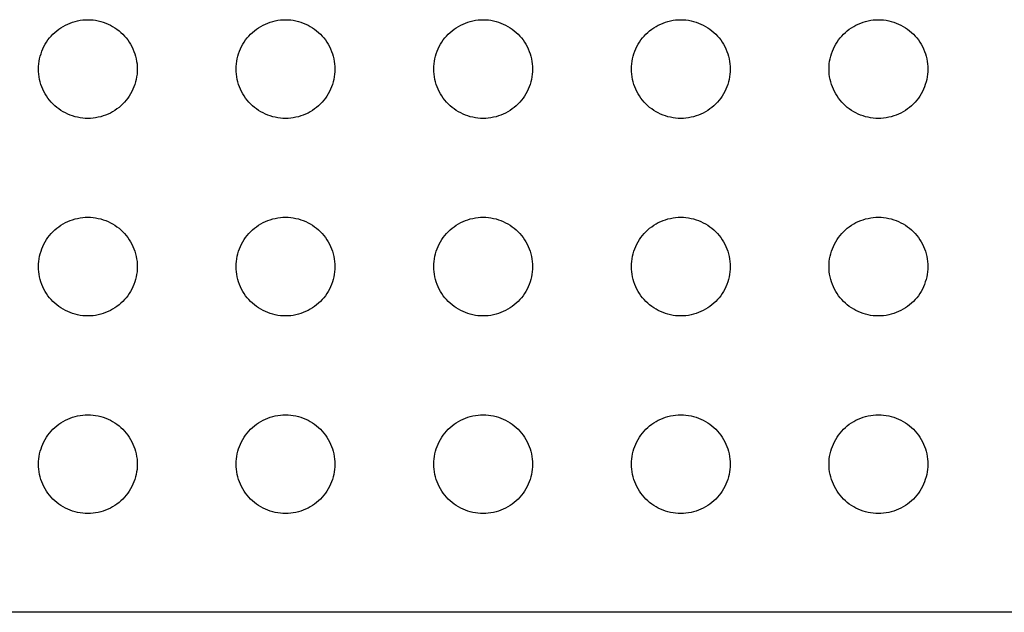
# Model space of a CAD drawing. Units: millimetres. Extents: x -162 to 162, y -112 to 112.
# Drawn here: x -100 to -80, y -112 to -100 of the extents above; entities that cross this region are included whole.
import ezdxf

# ---------------------------------------------------------------- set-up
doc = ezdxf.new("R2010")
doc.units = ezdxf.units.MM
doc.header["$LTSCALE"] = 23.1
doc.layers.add('RACCORDO', color=7, linetype='CONTINUOUS')

msp = doc.modelspace()

# ---------------------------------------------------------------- linework, layer by layer
at = {"layer": 'RACCORDO', "color": 7, "linetype": 'CONTINUOUS'}
msp.add_line((-77, -112.35), (-116, -112.35), dxfattribs=at)
for points in [[(-99.207, -100.643), (-99.169, -100.607), (-99.13, -100.574), (-99.089, -100.542), (-99.045, -100.513), (-99.001, -100.485), (-98.955, -100.46), (-98.907, -100.438), (-98.859, -100.418), (-98.81, -100.4), (-98.76, -100.385), (-98.708, -100.373), (-98.656, -100.363), (-98.604, -100.356), (-98.552, -100.351), (-98.5, -100.35), (-98.447, -100.351), (-98.395, -100.356), (-98.343, -100.363), (-98.291, -100.373), (-98.24, -100.385), (-98.189, -100.401), (-98.14, -100.418), (-98.092, -100.438), (-98.045, -100.461), (-97.999, -100.486), (-97.954, -100.513), (-97.911, -100.542), (-97.87, -100.574), (-97.831, -100.607), (-97.793, -100.643)], [(-95.207, -100.643), (-95.169, -100.607), (-95.13, -100.574), (-95.089, -100.542), (-95.045, -100.513), (-95.001, -100.485), (-94.955, -100.46), (-94.907, -100.438), (-94.859, -100.418), (-94.81, -100.4), (-94.76, -100.385), (-94.708, -100.373), (-94.656, -100.363), (-94.604, -100.356), (-94.552, -100.351), (-94.5, -100.35), (-94.447, -100.351), (-94.395, -100.356), (-94.343, -100.363), (-94.291, -100.373), (-94.24, -100.385), (-94.189, -100.401), (-94.14, -100.418), (-94.092, -100.438), (-94.045, -100.461), (-93.999, -100.486), (-93.954, -100.513), (-93.911, -100.542), (-93.87, -100.574), (-93.831, -100.607), (-93.793, -100.643)], [(-91.207, -100.643), (-91.169, -100.607), (-91.13, -100.574), (-91.089, -100.542), (-91.045, -100.513), (-91.001, -100.485), (-90.955, -100.46), (-90.907, -100.438), (-90.859, -100.418), (-90.81, -100.4), (-90.76, -100.385), (-90.708, -100.373), (-90.656, -100.363), (-90.604, -100.356), (-90.552, -100.351), (-90.5, -100.35), (-90.447, -100.351), (-90.395, -100.356), (-90.343, -100.363), (-90.291, -100.373), (-90.24, -100.385), (-90.189, -100.401), (-90.14, -100.418), (-90.092, -100.438), (-90.045, -100.461), (-89.999, -100.486), (-89.954, -100.513), (-89.911, -100.542), (-89.87, -100.574), (-89.831, -100.607), (-89.793, -100.643)], [(-87.207, -100.643), (-87.169, -100.607), (-87.13, -100.574), (-87.089, -100.542), (-87.045, -100.513), (-87.001, -100.485), (-86.955, -100.46), (-86.907, -100.438), (-86.859, -100.418), (-86.81, -100.4), (-86.76, -100.385), (-86.708, -100.373), (-86.656, -100.363), (-86.604, -100.356), (-86.552, -100.351), (-86.5, -100.35), (-86.447, -100.351), (-86.395, -100.356), (-86.343, -100.363), (-86.291, -100.373), (-86.24, -100.385), (-86.189, -100.401), (-86.14, -100.418), (-86.092, -100.438), (-86.045, -100.461), (-85.999, -100.486), (-85.954, -100.513), (-85.911, -100.542), (-85.87, -100.574), (-85.831, -100.607), (-85.793, -100.643)], [(-83.207, -100.643), (-83.169, -100.607), (-83.13, -100.574), (-83.089, -100.542), (-83.045, -100.513), (-83.001, -100.485), (-82.955, -100.46), (-82.907, -100.438), (-82.859, -100.418), (-82.81, -100.4), (-82.76, -100.385), (-82.708, -100.373), (-82.656, -100.363), (-82.604, -100.356), (-82.552, -100.351), (-82.5, -100.35), (-82.447, -100.351), (-82.395, -100.356), (-82.343, -100.363), (-82.291, -100.373), (-82.24, -100.385), (-82.189, -100.401), (-82.14, -100.418), (-82.092, -100.438), (-82.045, -100.461), (-81.999, -100.486), (-81.954, -100.513), (-81.911, -100.542), (-81.87, -100.574), (-81.831, -100.607), (-81.793, -100.643)], [(-99.207, -102.057), (-99.243, -102.019), (-99.276, -101.98), (-99.308, -101.939), (-99.337, -101.895), (-99.365, -101.851), (-99.39, -101.805), (-99.412, -101.757), (-99.432, -101.709), (-99.45, -101.66), (-99.465, -101.61), (-99.477, -101.558), (-99.487, -101.506), (-99.494, -101.454), (-99.499, -101.402), (-99.5, -101.35), (-99.499, -101.297), (-99.494, -101.245), (-99.487, -101.193), (-99.477, -101.141), (-99.465, -101.09), (-99.449, -101.039), (-99.432, -100.99), (-99.412, -100.942), (-99.389, -100.895), (-99.364, -100.849), (-99.337, -100.804), (-99.308, -100.761), (-99.276, -100.72), (-99.243, -100.681), (-99.207, -100.643)], [(-97.793, -100.643), (-97.757, -100.681), (-97.724, -100.72), (-97.692, -100.761), (-97.663, -100.805), (-97.635, -100.849), (-97.61, -100.895), (-97.588, -100.943), (-97.568, -100.991), (-97.55, -101.04), (-97.535, -101.09), (-97.523, -101.142), (-97.513, -101.194), (-97.506, -101.246), (-97.501, -101.298), (-97.5, -101.35), (-97.501, -101.403), (-97.506, -101.455), (-97.513, -101.507), (-97.523, -101.559), (-97.535, -101.61), (-97.551, -101.661), (-97.568, -101.71), (-97.588, -101.758), (-97.611, -101.805), (-97.636, -101.851), (-97.663, -101.896), (-97.692, -101.939), (-97.724, -101.98), (-97.757, -102.019), (-97.793, -102.057)], [(-95.207, -102.057), (-95.243, -102.019), (-95.276, -101.98), (-95.308, -101.939), (-95.337, -101.895), (-95.365, -101.851), (-95.39, -101.805), (-95.412, -101.757), (-95.432, -101.709), (-95.45, -101.66), (-95.465, -101.61), (-95.477, -101.558), (-95.487, -101.506), (-95.494, -101.454), (-95.499, -101.402), (-95.5, -101.35), (-95.499, -101.297), (-95.494, -101.245), (-95.487, -101.193), (-95.477, -101.141), (-95.465, -101.09), (-95.449, -101.039), (-95.432, -100.99), (-95.412, -100.942), (-95.389, -100.895), (-95.364, -100.849), (-95.337, -100.804), (-95.308, -100.761), (-95.276, -100.72), (-95.243, -100.681), (-95.207, -100.643)], [(-93.793, -100.643), (-93.757, -100.681), (-93.724, -100.72), (-93.692, -100.761), (-93.663, -100.805), (-93.635, -100.849), (-93.61, -100.895), (-93.588, -100.943), (-93.568, -100.991), (-93.55, -101.04), (-93.535, -101.09), (-93.523, -101.142), (-93.513, -101.194), (-93.506, -101.246), (-93.501, -101.298), (-93.5, -101.35), (-93.501, -101.403), (-93.506, -101.455), (-93.513, -101.507), (-93.523, -101.559), (-93.535, -101.61), (-93.551, -101.661), (-93.568, -101.71), (-93.588, -101.758), (-93.611, -101.805), (-93.636, -101.851), (-93.663, -101.896), (-93.692, -101.939), (-93.724, -101.98), (-93.757, -102.019), (-93.793, -102.057)], [(-91.207, -102.057), (-91.243, -102.019), (-91.276, -101.98), (-91.308, -101.939), (-91.337, -101.895), (-91.365, -101.851), (-91.39, -101.805), (-91.412, -101.757), (-91.432, -101.709), (-91.45, -101.66), (-91.465, -101.61), (-91.477, -101.558), (-91.487, -101.506), (-91.494, -101.454), (-91.499, -101.402), (-91.5, -101.35), (-91.499, -101.297), (-91.494, -101.245), (-91.487, -101.193), (-91.477, -101.141), (-91.465, -101.09), (-91.449, -101.039), (-91.432, -100.99), (-91.412, -100.942), (-91.389, -100.895), (-91.364, -100.849), (-91.337, -100.804), (-91.308, -100.761), (-91.276, -100.72), (-91.243, -100.681), (-91.207, -100.643)], [(-89.793, -100.643), (-89.757, -100.681), (-89.724, -100.72), (-89.692, -100.761), (-89.663, -100.805), (-89.635, -100.849), (-89.61, -100.895), (-89.588, -100.943), (-89.568, -100.991), (-89.55, -101.04), (-89.535, -101.09), (-89.523, -101.142), (-89.513, -101.194), (-89.506, -101.246), (-89.501, -101.298), (-89.5, -101.35), (-89.501, -101.403), (-89.506, -101.455), (-89.513, -101.507), (-89.523, -101.559), (-89.535, -101.61), (-89.551, -101.661), (-89.568, -101.71), (-89.588, -101.758), (-89.611, -101.805), (-89.636, -101.851), (-89.663, -101.896), (-89.692, -101.939), (-89.724, -101.98), (-89.757, -102.019), (-89.793, -102.057)], [(-87.207, -102.057), (-87.243, -102.019), (-87.276, -101.98), (-87.308, -101.939), (-87.337, -101.895), (-87.365, -101.851), (-87.39, -101.805), (-87.412, -101.757), (-87.432, -101.709), (-87.45, -101.66), (-87.465, -101.61), (-87.477, -101.558), (-87.487, -101.506), (-87.494, -101.454), (-87.499, -101.402), (-87.5, -101.35), (-87.499, -101.297), (-87.494, -101.245), (-87.487, -101.193), (-87.477, -101.141), (-87.465, -101.09), (-87.449, -101.039), (-87.432, -100.99), (-87.412, -100.942), (-87.389, -100.895), (-87.364, -100.849), (-87.337, -100.804), (-87.308, -100.761), (-87.276, -100.72), (-87.243, -100.681), (-87.207, -100.643)], [(-85.793, -100.643), (-85.757, -100.681), (-85.724, -100.72), (-85.692, -100.761), (-85.663, -100.805), (-85.635, -100.849), (-85.61, -100.895), (-85.588, -100.943), (-85.568, -100.991), (-85.55, -101.04), (-85.535, -101.09), (-85.523, -101.142), (-85.513, -101.194), (-85.506, -101.246), (-85.501, -101.298), (-85.5, -101.35), (-85.501, -101.403), (-85.506, -101.455), (-85.513, -101.507), (-85.523, -101.559), (-85.535, -101.61), (-85.551, -101.661), (-85.568, -101.71), (-85.588, -101.758), (-85.611, -101.805), (-85.636, -101.851), (-85.663, -101.896), (-85.692, -101.939), (-85.724, -101.98), (-85.757, -102.019), (-85.793, -102.057)], [(-83.207, -102.057), (-83.243, -102.019), (-83.276, -101.98), (-83.308, -101.939), (-83.337, -101.895), (-83.365, -101.851), (-83.39, -101.805), (-83.412, -101.757), (-83.432, -101.709), (-83.45, -101.66), (-83.465, -101.61), (-83.477, -101.558), (-83.487, -101.506), (-83.494, -101.454), (-83.499, -101.402), (-83.5, -101.35), (-83.499, -101.297), (-83.494, -101.245), (-83.487, -101.193), (-83.477, -101.141), (-83.465, -101.09), (-83.449, -101.039), (-83.432, -100.99), (-83.412, -100.942), (-83.389, -100.895), (-83.364, -100.849), (-83.337, -100.804), (-83.308, -100.761), (-83.276, -100.72), (-83.243, -100.681), (-83.207, -100.643)], [(-81.793, -100.643), (-81.757, -100.681), (-81.724, -100.72), (-81.692, -100.761), (-81.663, -100.805), (-81.635, -100.849), (-81.61, -100.895), (-81.588, -100.943), (-81.568, -100.991), (-81.55, -101.04), (-81.535, -101.09), (-81.523, -101.142), (-81.513, -101.194), (-81.506, -101.246), (-81.501, -101.298), (-81.5, -101.35), (-81.501, -101.403), (-81.506, -101.455), (-81.513, -101.507), (-81.523, -101.559), (-81.535, -101.61), (-81.551, -101.661), (-81.568, -101.71), (-81.588, -101.758), (-81.611, -101.805), (-81.636, -101.851), (-81.663, -101.896), (-81.692, -101.939), (-81.724, -101.98), (-81.757, -102.019), (-81.793, -102.057)], [(-97.793, -102.057), (-97.831, -102.093), (-97.87, -102.126), (-97.911, -102.158), (-97.955, -102.187), (-97.999, -102.215), (-98.045, -102.24), (-98.093, -102.262), (-98.141, -102.282), (-98.19, -102.3), (-98.24, -102.315), (-98.292, -102.327), (-98.344, -102.337), (-98.396, -102.344), (-98.448, -102.349), (-98.5, -102.35), (-98.553, -102.349), (-98.605, -102.344), (-98.657, -102.337), (-98.709, -102.327), (-98.76, -102.315), (-98.811, -102.299), (-98.86, -102.282), (-98.908, -102.262), (-98.955, -102.239), (-99.001, -102.214), (-99.046, -102.187), (-99.089, -102.158), (-99.13, -102.126), (-99.169, -102.093), (-99.207, -102.057)], [(-93.793, -102.057), (-93.831, -102.093), (-93.87, -102.126), (-93.911, -102.158), (-93.955, -102.187), (-93.999, -102.215), (-94.045, -102.24), (-94.093, -102.262), (-94.141, -102.282), (-94.19, -102.3), (-94.24, -102.315), (-94.292, -102.327), (-94.344, -102.337), (-94.396, -102.344), (-94.448, -102.349), (-94.5, -102.35), (-94.553, -102.349), (-94.605, -102.344), (-94.657, -102.337), (-94.709, -102.327), (-94.76, -102.315), (-94.811, -102.299), (-94.86, -102.282), (-94.908, -102.262), (-94.955, -102.239), (-95.001, -102.214), (-95.046, -102.187), (-95.089, -102.158), (-95.13, -102.126), (-95.169, -102.093), (-95.207, -102.057)], [(-89.793, -102.057), (-89.831, -102.093), (-89.87, -102.126), (-89.911, -102.158), (-89.955, -102.187), (-89.999, -102.215), (-90.045, -102.24), (-90.093, -102.262), (-90.141, -102.282), (-90.19, -102.3), (-90.24, -102.315), (-90.292, -102.327), (-90.344, -102.337), (-90.396, -102.344), (-90.448, -102.349), (-90.5, -102.35), (-90.553, -102.349), (-90.605, -102.344), (-90.657, -102.337), (-90.709, -102.327), (-90.76, -102.315), (-90.811, -102.299), (-90.86, -102.282), (-90.908, -102.262), (-90.955, -102.239), (-91.001, -102.214), (-91.046, -102.187), (-91.089, -102.158), (-91.13, -102.126), (-91.169, -102.093), (-91.207, -102.057)], [(-85.793, -102.057), (-85.831, -102.093), (-85.87, -102.126), (-85.911, -102.158), (-85.955, -102.187), (-85.999, -102.215), (-86.045, -102.24), (-86.093, -102.262), (-86.141, -102.282), (-86.19, -102.3), (-86.24, -102.315), (-86.292, -102.327), (-86.344, -102.337), (-86.396, -102.344), (-86.448, -102.349), (-86.5, -102.35), (-86.553, -102.349), (-86.605, -102.344), (-86.657, -102.337), (-86.709, -102.327), (-86.76, -102.315), (-86.811, -102.299), (-86.86, -102.282), (-86.908, -102.262), (-86.955, -102.239), (-87.001, -102.214), (-87.046, -102.187), (-87.089, -102.158), (-87.13, -102.126), (-87.169, -102.093), (-87.207, -102.057)], [(-81.793, -102.057), (-81.831, -102.093), (-81.87, -102.126), (-81.911, -102.158), (-81.955, -102.187), (-81.999, -102.215), (-82.045, -102.24), (-82.093, -102.262), (-82.141, -102.282), (-82.19, -102.3), (-82.24, -102.315), (-82.292, -102.327), (-82.344, -102.337), (-82.396, -102.344), (-82.448, -102.349), (-82.5, -102.35), (-82.553, -102.349), (-82.605, -102.344), (-82.657, -102.337), (-82.709, -102.327), (-82.76, -102.315), (-82.811, -102.299), (-82.86, -102.282), (-82.908, -102.262), (-82.955, -102.239), (-83.001, -102.214), (-83.046, -102.187), (-83.089, -102.158), (-83.13, -102.126), (-83.169, -102.093), (-83.207, -102.057)], [(-99.207, -104.643), (-99.169, -104.607), (-99.13, -104.574), (-99.089, -104.542), (-99.045, -104.513), (-99.001, -104.485), (-98.955, -104.46), (-98.907, -104.438), (-98.859, -104.418), (-98.81, -104.4), (-98.76, -104.385), (-98.708, -104.373), (-98.656, -104.363), (-98.604, -104.356), (-98.552, -104.351), (-98.5, -104.35), (-98.447, -104.351), (-98.395, -104.356), (-98.343, -104.363), (-98.291, -104.373), (-98.24, -104.385), (-98.189, -104.401), (-98.14, -104.418), (-98.092, -104.438), (-98.045, -104.461), (-97.999, -104.486), (-97.954, -104.513), (-97.911, -104.542), (-97.87, -104.574), (-97.831, -104.607), (-97.793, -104.643)], [(-95.207, -104.643), (-95.169, -104.607), (-95.13, -104.574), (-95.089, -104.542), (-95.045, -104.513), (-95.001, -104.485), (-94.955, -104.46), (-94.907, -104.438), (-94.859, -104.418), (-94.81, -104.4), (-94.76, -104.385), (-94.708, -104.373), (-94.656, -104.363), (-94.604, -104.356), (-94.552, -104.351), (-94.5, -104.35), (-94.447, -104.351), (-94.395, -104.356), (-94.343, -104.363), (-94.291, -104.373), (-94.24, -104.385), (-94.189, -104.401), (-94.14, -104.418), (-94.092, -104.438), (-94.045, -104.461), (-93.999, -104.486), (-93.954, -104.513), (-93.911, -104.542), (-93.87, -104.574), (-93.831, -104.607), (-93.793, -104.643)], [(-91.207, -104.643), (-91.169, -104.607), (-91.13, -104.574), (-91.089, -104.542), (-91.045, -104.513), (-91.001, -104.485), (-90.955, -104.46), (-90.907, -104.438), (-90.859, -104.418), (-90.81, -104.4), (-90.76, -104.385), (-90.708, -104.373), (-90.656, -104.363), (-90.604, -104.356), (-90.552, -104.351), (-90.5, -104.35), (-90.447, -104.351), (-90.395, -104.356), (-90.343, -104.363), (-90.291, -104.373), (-90.24, -104.385), (-90.189, -104.401), (-90.14, -104.418), (-90.092, -104.438), (-90.045, -104.461), (-89.999, -104.486), (-89.954, -104.513), (-89.911, -104.542), (-89.87, -104.574), (-89.831, -104.607), (-89.793, -104.643)], [(-87.207, -104.643), (-87.169, -104.607), (-87.13, -104.574), (-87.089, -104.542), (-87.045, -104.513), (-87.001, -104.485), (-86.955, -104.46), (-86.907, -104.438), (-86.859, -104.418), (-86.81, -104.4), (-86.76, -104.385), (-86.708, -104.373), (-86.656, -104.363), (-86.604, -104.356), (-86.552, -104.351), (-86.5, -104.35), (-86.447, -104.351), (-86.395, -104.356), (-86.343, -104.363), (-86.291, -104.373), (-86.24, -104.385), (-86.189, -104.401), (-86.14, -104.418), (-86.092, -104.438), (-86.045, -104.461), (-85.999, -104.486), (-85.954, -104.513), (-85.911, -104.542), (-85.87, -104.574), (-85.831, -104.607), (-85.793, -104.643)], [(-83.207, -104.643), (-83.169, -104.607), (-83.13, -104.574), (-83.089, -104.542), (-83.045, -104.513), (-83.001, -104.485), (-82.955, -104.46), (-82.907, -104.438), (-82.859, -104.418), (-82.81, -104.4), (-82.76, -104.385), (-82.708, -104.373), (-82.656, -104.363), (-82.604, -104.356), (-82.552, -104.351), (-82.5, -104.35), (-82.447, -104.351), (-82.395, -104.356), (-82.343, -104.363), (-82.291, -104.373), (-82.24, -104.385), (-82.189, -104.401), (-82.14, -104.418), (-82.092, -104.438), (-82.045, -104.461), (-81.999, -104.486), (-81.954, -104.513), (-81.911, -104.542), (-81.87, -104.574), (-81.831, -104.607), (-81.793, -104.643)], [(-99.207, -106.057), (-99.243, -106.019), (-99.276, -105.98), (-99.308, -105.939), (-99.337, -105.895), (-99.365, -105.851), (-99.39, -105.805), (-99.412, -105.757), (-99.432, -105.709), (-99.45, -105.66), (-99.465, -105.61), (-99.477, -105.558), (-99.487, -105.506), (-99.494, -105.454), (-99.499, -105.402), (-99.5, -105.35), (-99.499, -105.297), (-99.494, -105.245), (-99.487, -105.193), (-99.477, -105.141), (-99.465, -105.09), (-99.449, -105.039), (-99.432, -104.99), (-99.412, -104.942), (-99.389, -104.895), (-99.364, -104.849), (-99.337, -104.804), (-99.308, -104.761), (-99.276, -104.72), (-99.243, -104.681), (-99.207, -104.643)], [(-97.793, -104.643), (-97.757, -104.681), (-97.724, -104.72), (-97.692, -104.761), (-97.663, -104.805), (-97.635, -104.849), (-97.61, -104.895), (-97.588, -104.943), (-97.568, -104.991), (-97.55, -105.04), (-97.535, -105.09), (-97.523, -105.142), (-97.513, -105.194), (-97.506, -105.246), (-97.501, -105.298), (-97.5, -105.35), (-97.501, -105.403), (-97.506, -105.455), (-97.513, -105.507), (-97.523, -105.559), (-97.535, -105.61), (-97.551, -105.661), (-97.568, -105.71), (-97.588, -105.758), (-97.611, -105.805), (-97.636, -105.851), (-97.663, -105.896), (-97.692, -105.939), (-97.724, -105.98), (-97.757, -106.019), (-97.793, -106.057)], [(-95.207, -106.057), (-95.243, -106.019), (-95.276, -105.98), (-95.308, -105.939), (-95.337, -105.895), (-95.365, -105.851), (-95.39, -105.805), (-95.412, -105.757), (-95.432, -105.709), (-95.45, -105.66), (-95.465, -105.61), (-95.477, -105.558), (-95.487, -105.506), (-95.494, -105.454), (-95.499, -105.402), (-95.5, -105.35), (-95.499, -105.297), (-95.494, -105.245), (-95.487, -105.193), (-95.477, -105.141), (-95.465, -105.09), (-95.449, -105.039), (-95.432, -104.99), (-95.412, -104.942), (-95.389, -104.895), (-95.364, -104.849), (-95.337, -104.804), (-95.308, -104.761), (-95.276, -104.72), (-95.243, -104.681), (-95.207, -104.643)], [(-93.793, -104.643), (-93.757, -104.681), (-93.724, -104.72), (-93.692, -104.761), (-93.663, -104.805), (-93.635, -104.849), (-93.61, -104.895), (-93.588, -104.943), (-93.568, -104.991), (-93.55, -105.04), (-93.535, -105.09), (-93.523, -105.142), (-93.513, -105.194), (-93.506, -105.246), (-93.501, -105.298), (-93.5, -105.35), (-93.501, -105.403), (-93.506, -105.455), (-93.513, -105.507), (-93.523, -105.559), (-93.535, -105.61), (-93.551, -105.661), (-93.568, -105.71), (-93.588, -105.758), (-93.611, -105.805), (-93.636, -105.851), (-93.663, -105.896), (-93.692, -105.939), (-93.724, -105.98), (-93.757, -106.019), (-93.793, -106.057)], [(-91.207, -106.057), (-91.243, -106.019), (-91.276, -105.98), (-91.308, -105.939), (-91.337, -105.895), (-91.365, -105.851), (-91.39, -105.805), (-91.412, -105.757), (-91.432, -105.709), (-91.45, -105.66), (-91.465, -105.61), (-91.477, -105.558), (-91.487, -105.506), (-91.494, -105.454), (-91.499, -105.402), (-91.5, -105.35), (-91.499, -105.297), (-91.494, -105.245), (-91.487, -105.193), (-91.477, -105.141), (-91.465, -105.09), (-91.449, -105.039), (-91.432, -104.99), (-91.412, -104.942), (-91.389, -104.895), (-91.364, -104.849), (-91.337, -104.804), (-91.308, -104.761), (-91.276, -104.72), (-91.243, -104.681), (-91.207, -104.643)], [(-89.793, -104.643), (-89.757, -104.681), (-89.724, -104.72), (-89.692, -104.761), (-89.663, -104.805), (-89.635, -104.849), (-89.61, -104.895), (-89.588, -104.943), (-89.568, -104.991), (-89.55, -105.04), (-89.535, -105.09), (-89.523, -105.142), (-89.513, -105.194), (-89.506, -105.246), (-89.501, -105.298), (-89.5, -105.35), (-89.501, -105.403), (-89.506, -105.455), (-89.513, -105.507), (-89.523, -105.559), (-89.535, -105.61), (-89.551, -105.661), (-89.568, -105.71), (-89.588, -105.758), (-89.611, -105.805), (-89.636, -105.851), (-89.663, -105.896), (-89.692, -105.939), (-89.724, -105.98), (-89.757, -106.019), (-89.793, -106.057)], [(-87.207, -106.057), (-87.243, -106.019), (-87.276, -105.98), (-87.308, -105.939), (-87.337, -105.895), (-87.365, -105.851), (-87.39, -105.805), (-87.412, -105.757), (-87.432, -105.709), (-87.45, -105.66), (-87.465, -105.61), (-87.477, -105.558), (-87.487, -105.506), (-87.494, -105.454), (-87.499, -105.402), (-87.5, -105.35), (-87.499, -105.297), (-87.494, -105.245), (-87.487, -105.193), (-87.477, -105.141), (-87.465, -105.09), (-87.449, -105.039), (-87.432, -104.99), (-87.412, -104.942), (-87.389, -104.895), (-87.364, -104.849), (-87.337, -104.804), (-87.308, -104.761), (-87.276, -104.72), (-87.243, -104.681), (-87.207, -104.643)], [(-85.793, -104.643), (-85.757, -104.681), (-85.724, -104.72), (-85.692, -104.761), (-85.663, -104.805), (-85.635, -104.849), (-85.61, -104.895), (-85.588, -104.943), (-85.568, -104.991), (-85.55, -105.04), (-85.535, -105.09), (-85.523, -105.142), (-85.513, -105.194), (-85.506, -105.246), (-85.501, -105.298), (-85.5, -105.35), (-85.501, -105.403), (-85.506, -105.455), (-85.513, -105.507), (-85.523, -105.559), (-85.535, -105.61), (-85.551, -105.661), (-85.568, -105.71), (-85.588, -105.758), (-85.611, -105.805), (-85.636, -105.851), (-85.663, -105.896), (-85.692, -105.939), (-85.724, -105.98), (-85.757, -106.019), (-85.793, -106.057)], [(-83.207, -106.057), (-83.243, -106.019), (-83.276, -105.98), (-83.308, -105.939), (-83.337, -105.895), (-83.365, -105.851), (-83.39, -105.805), (-83.412, -105.757), (-83.432, -105.709), (-83.45, -105.66), (-83.465, -105.61), (-83.477, -105.558), (-83.487, -105.506), (-83.494, -105.454), (-83.499, -105.402), (-83.5, -105.35), (-83.499, -105.297), (-83.494, -105.245), (-83.487, -105.193), (-83.477, -105.141), (-83.465, -105.09), (-83.449, -105.039), (-83.432, -104.99), (-83.412, -104.942), (-83.389, -104.895), (-83.364, -104.849), (-83.337, -104.804), (-83.308, -104.761), (-83.276, -104.72), (-83.243, -104.681), (-83.207, -104.643)], [(-81.793, -104.643), (-81.757, -104.681), (-81.724, -104.72), (-81.692, -104.761), (-81.663, -104.805), (-81.635, -104.849), (-81.61, -104.895), (-81.588, -104.943), (-81.568, -104.991), (-81.55, -105.04), (-81.535, -105.09), (-81.523, -105.142), (-81.513, -105.194), (-81.506, -105.246), (-81.501, -105.298), (-81.5, -105.35), (-81.501, -105.403), (-81.506, -105.455), (-81.513, -105.507), (-81.523, -105.559), (-81.535, -105.61), (-81.551, -105.661), (-81.568, -105.71), (-81.588, -105.758), (-81.611, -105.805), (-81.636, -105.851), (-81.663, -105.896), (-81.692, -105.939), (-81.724, -105.98), (-81.757, -106.019), (-81.793, -106.057)], [(-97.793, -106.057), (-97.831, -106.093), (-97.87, -106.126), (-97.911, -106.158), (-97.955, -106.187), (-97.999, -106.215), (-98.045, -106.24), (-98.093, -106.262), (-98.141, -106.282), (-98.19, -106.3), (-98.24, -106.315), (-98.292, -106.327), (-98.344, -106.337), (-98.396, -106.344), (-98.448, -106.349), (-98.5, -106.35), (-98.553, -106.349), (-98.605, -106.344), (-98.657, -106.337), (-98.709, -106.327), (-98.76, -106.315), (-98.811, -106.299), (-98.86, -106.282), (-98.908, -106.262), (-98.955, -106.239), (-99.001, -106.214), (-99.046, -106.187), (-99.089, -106.158), (-99.13, -106.126), (-99.169, -106.093), (-99.207, -106.057)], [(-93.793, -106.057), (-93.831, -106.093), (-93.87, -106.126), (-93.911, -106.158), (-93.955, -106.187), (-93.999, -106.215), (-94.045, -106.24), (-94.093, -106.262), (-94.141, -106.282), (-94.19, -106.3), (-94.24, -106.315), (-94.292, -106.327), (-94.344, -106.337), (-94.396, -106.344), (-94.448, -106.349), (-94.5, -106.35), (-94.553, -106.349), (-94.605, -106.344), (-94.657, -106.337), (-94.709, -106.327), (-94.76, -106.315), (-94.811, -106.299), (-94.86, -106.282), (-94.908, -106.262), (-94.955, -106.239), (-95.001, -106.214), (-95.046, -106.187), (-95.089, -106.158), (-95.13, -106.126), (-95.169, -106.093), (-95.207, -106.057)], [(-89.793, -106.057), (-89.831, -106.093), (-89.87, -106.126), (-89.911, -106.158), (-89.955, -106.187), (-89.999, -106.215), (-90.045, -106.24), (-90.093, -106.262), (-90.141, -106.282), (-90.19, -106.3), (-90.24, -106.315), (-90.292, -106.327), (-90.344, -106.337), (-90.396, -106.344), (-90.448, -106.349), (-90.5, -106.35), (-90.553, -106.349), (-90.605, -106.344), (-90.657, -106.337), (-90.709, -106.327), (-90.76, -106.315), (-90.811, -106.299), (-90.86, -106.282), (-90.908, -106.262), (-90.955, -106.239), (-91.001, -106.214), (-91.046, -106.187), (-91.089, -106.158), (-91.13, -106.126), (-91.169, -106.093), (-91.207, -106.057)], [(-85.793, -106.057), (-85.831, -106.093), (-85.87, -106.126), (-85.911, -106.158), (-85.955, -106.187), (-85.999, -106.215), (-86.045, -106.24), (-86.093, -106.262), (-86.141, -106.282), (-86.19, -106.3), (-86.24, -106.315), (-86.292, -106.327), (-86.344, -106.337), (-86.396, -106.344), (-86.448, -106.349), (-86.5, -106.35), (-86.553, -106.349), (-86.605, -106.344), (-86.657, -106.337), (-86.709, -106.327), (-86.76, -106.315), (-86.811, -106.299), (-86.86, -106.282), (-86.908, -106.262), (-86.955, -106.239), (-87.001, -106.214), (-87.046, -106.187), (-87.089, -106.158), (-87.13, -106.126), (-87.169, -106.093), (-87.207, -106.057)], [(-81.793, -106.057), (-81.831, -106.093), (-81.87, -106.126), (-81.911, -106.158), (-81.955, -106.187), (-81.999, -106.215), (-82.045, -106.24), (-82.093, -106.262), (-82.141, -106.282), (-82.19, -106.3), (-82.24, -106.315), (-82.292, -106.327), (-82.344, -106.337), (-82.396, -106.344), (-82.448, -106.349), (-82.5, -106.35), (-82.553, -106.349), (-82.605, -106.344), (-82.657, -106.337), (-82.709, -106.327), (-82.76, -106.315), (-82.811, -106.299), (-82.86, -106.282), (-82.908, -106.262), (-82.955, -106.239), (-83.001, -106.214), (-83.046, -106.187), (-83.089, -106.158), (-83.13, -106.126), (-83.169, -106.093), (-83.207, -106.057)], [(-99.207, -108.643), (-99.169, -108.607), (-99.13, -108.574), (-99.089, -108.542), (-99.045, -108.513), (-99.001, -108.485), (-98.955, -108.46), (-98.907, -108.438), (-98.859, -108.418), (-98.81, -108.4), (-98.76, -108.385), (-98.708, -108.373), (-98.656, -108.363), (-98.604, -108.356), (-98.552, -108.351), (-98.5, -108.35), (-98.447, -108.351), (-98.395, -108.356), (-98.343, -108.363), (-98.291, -108.373), (-98.24, -108.385), (-98.189, -108.401), (-98.14, -108.418), (-98.092, -108.438), (-98.045, -108.461), (-97.999, -108.486), (-97.954, -108.513), (-97.911, -108.542), (-97.87, -108.574), (-97.831, -108.607), (-97.793, -108.643)], [(-95.207, -108.643), (-95.169, -108.607), (-95.13, -108.574), (-95.089, -108.542), (-95.045, -108.513), (-95.001, -108.485), (-94.955, -108.46), (-94.907, -108.438), (-94.859, -108.418), (-94.81, -108.4), (-94.76, -108.385), (-94.708, -108.373), (-94.656, -108.363), (-94.604, -108.356), (-94.552, -108.351), (-94.5, -108.35), (-94.447, -108.351), (-94.395, -108.356), (-94.343, -108.363), (-94.291, -108.373), (-94.24, -108.385), (-94.189, -108.401), (-94.14, -108.418), (-94.092, -108.438), (-94.045, -108.461), (-93.999, -108.486), (-93.954, -108.513), (-93.911, -108.542), (-93.87, -108.574), (-93.831, -108.607), (-93.793, -108.643)], [(-91.207, -108.643), (-91.169, -108.607), (-91.13, -108.574), (-91.089, -108.542), (-91.045, -108.513), (-91.001, -108.485), (-90.955, -108.46), (-90.907, -108.438), (-90.859, -108.418), (-90.81, -108.4), (-90.76, -108.385), (-90.708, -108.373), (-90.656, -108.363), (-90.604, -108.356), (-90.552, -108.351), (-90.5, -108.35), (-90.447, -108.351), (-90.395, -108.356), (-90.343, -108.363), (-90.291, -108.373), (-90.24, -108.385), (-90.189, -108.401), (-90.14, -108.418), (-90.092, -108.438), (-90.045, -108.461), (-89.999, -108.486), (-89.954, -108.513), (-89.911, -108.542), (-89.87, -108.574), (-89.831, -108.607), (-89.793, -108.643)], [(-87.207, -108.643), (-87.169, -108.607), (-87.13, -108.574), (-87.089, -108.542), (-87.045, -108.513), (-87.001, -108.485), (-86.955, -108.46), (-86.907, -108.438), (-86.859, -108.418), (-86.81, -108.4), (-86.76, -108.385), (-86.708, -108.373), (-86.656, -108.363), (-86.604, -108.356), (-86.552, -108.351), (-86.5, -108.35), (-86.447, -108.351), (-86.395, -108.356), (-86.343, -108.363), (-86.291, -108.373), (-86.24, -108.385), (-86.189, -108.401), (-86.14, -108.418), (-86.092, -108.438), (-86.045, -108.461), (-85.999, -108.486), (-85.954, -108.513), (-85.911, -108.542), (-85.87, -108.574), (-85.831, -108.607), (-85.793, -108.643)], [(-83.207, -108.643), (-83.169, -108.607), (-83.13, -108.574), (-83.089, -108.542), (-83.045, -108.513), (-83.001, -108.485), (-82.955, -108.46), (-82.907, -108.438), (-82.859, -108.418), (-82.81, -108.4), (-82.76, -108.385), (-82.708, -108.373), (-82.656, -108.363), (-82.604, -108.356), (-82.552, -108.351), (-82.5, -108.35), (-82.447, -108.351), (-82.395, -108.356), (-82.343, -108.363), (-82.291, -108.373), (-82.24, -108.385), (-82.189, -108.401), (-82.14, -108.418), (-82.092, -108.438), (-82.045, -108.461), (-81.999, -108.486), (-81.954, -108.513), (-81.911, -108.542), (-81.87, -108.574), (-81.831, -108.607), (-81.793, -108.643)], [(-99.207, -110.057), (-99.243, -110.019), (-99.276, -109.98), (-99.308, -109.939), (-99.337, -109.895), (-99.365, -109.851), (-99.39, -109.805), (-99.412, -109.757), (-99.432, -109.709), (-99.45, -109.66), (-99.465, -109.61), (-99.477, -109.558), (-99.487, -109.506), (-99.494, -109.454), (-99.499, -109.402), (-99.5, -109.35), (-99.499, -109.297), (-99.494, -109.245), (-99.487, -109.193), (-99.477, -109.141), (-99.465, -109.09), (-99.449, -109.039), (-99.432, -108.99), (-99.412, -108.942), (-99.389, -108.895), (-99.364, -108.849), (-99.337, -108.804), (-99.308, -108.761), (-99.276, -108.72), (-99.243, -108.681), (-99.207, -108.643)], [(-97.793, -108.643), (-97.757, -108.681), (-97.724, -108.72), (-97.692, -108.761), (-97.663, -108.805), (-97.635, -108.849), (-97.61, -108.895), (-97.588, -108.943), (-97.568, -108.991), (-97.55, -109.04), (-97.535, -109.09), (-97.523, -109.142), (-97.513, -109.194), (-97.506, -109.246), (-97.501, -109.298), (-97.5, -109.35), (-97.501, -109.403), (-97.506, -109.455), (-97.513, -109.507), (-97.523, -109.559), (-97.535, -109.61), (-97.551, -109.661), (-97.568, -109.71), (-97.588, -109.758), (-97.611, -109.805), (-97.636, -109.851), (-97.663, -109.896), (-97.692, -109.939), (-97.724, -109.98), (-97.757, -110.019), (-97.793, -110.057)], [(-95.207, -110.057), (-95.243, -110.019), (-95.276, -109.98), (-95.308, -109.939), (-95.337, -109.895), (-95.365, -109.851), (-95.39, -109.805), (-95.412, -109.757), (-95.432, -109.709), (-95.45, -109.66), (-95.465, -109.61), (-95.477, -109.558), (-95.487, -109.506), (-95.494, -109.454), (-95.499, -109.402), (-95.5, -109.35), (-95.499, -109.297), (-95.494, -109.245), (-95.487, -109.193), (-95.477, -109.141), (-95.465, -109.09), (-95.449, -109.039), (-95.432, -108.99), (-95.412, -108.942), (-95.389, -108.895), (-95.364, -108.849), (-95.337, -108.804), (-95.308, -108.761), (-95.276, -108.72), (-95.243, -108.681), (-95.207, -108.643)], [(-93.793, -108.643), (-93.757, -108.681), (-93.724, -108.72), (-93.692, -108.761), (-93.663, -108.805), (-93.635, -108.849), (-93.61, -108.895), (-93.588, -108.943), (-93.568, -108.991), (-93.55, -109.04), (-93.535, -109.09), (-93.523, -109.142), (-93.513, -109.194), (-93.506, -109.246), (-93.501, -109.298), (-93.5, -109.35), (-93.501, -109.403), (-93.506, -109.455), (-93.513, -109.507), (-93.523, -109.559), (-93.535, -109.61), (-93.551, -109.661), (-93.568, -109.71), (-93.588, -109.758), (-93.611, -109.805), (-93.636, -109.851), (-93.663, -109.896), (-93.692, -109.939), (-93.724, -109.98), (-93.757, -110.019), (-93.793, -110.057)], [(-91.207, -110.057), (-91.243, -110.019), (-91.276, -109.98), (-91.308, -109.939), (-91.337, -109.895), (-91.365, -109.851), (-91.39, -109.805), (-91.412, -109.757), (-91.432, -109.709), (-91.45, -109.66), (-91.465, -109.61), (-91.477, -109.558), (-91.487, -109.506), (-91.494, -109.454), (-91.499, -109.402), (-91.5, -109.35), (-91.499, -109.297), (-91.494, -109.245), (-91.487, -109.193), (-91.477, -109.141), (-91.465, -109.09), (-91.449, -109.039), (-91.432, -108.99), (-91.412, -108.942), (-91.389, -108.895), (-91.364, -108.849), (-91.337, -108.804), (-91.308, -108.761), (-91.276, -108.72), (-91.243, -108.681), (-91.207, -108.643)], [(-89.793, -108.643), (-89.757, -108.681), (-89.724, -108.72), (-89.692, -108.761), (-89.663, -108.805), (-89.635, -108.849), (-89.61, -108.895), (-89.588, -108.943), (-89.568, -108.991), (-89.55, -109.04), (-89.535, -109.09), (-89.523, -109.142), (-89.513, -109.194), (-89.506, -109.246), (-89.501, -109.298), (-89.5, -109.35), (-89.501, -109.403), (-89.506, -109.455), (-89.513, -109.507), (-89.523, -109.559), (-89.535, -109.61), (-89.551, -109.661), (-89.568, -109.71), (-89.588, -109.758), (-89.611, -109.805), (-89.636, -109.851), (-89.663, -109.896), (-89.692, -109.939), (-89.724, -109.98), (-89.757, -110.019), (-89.793, -110.057)], [(-87.207, -110.057), (-87.243, -110.019), (-87.276, -109.98), (-87.308, -109.939), (-87.337, -109.895), (-87.365, -109.851), (-87.39, -109.805), (-87.412, -109.757), (-87.432, -109.709), (-87.45, -109.66), (-87.465, -109.61), (-87.477, -109.558), (-87.487, -109.506), (-87.494, -109.454), (-87.499, -109.402), (-87.5, -109.35), (-87.499, -109.297), (-87.494, -109.245), (-87.487, -109.193), (-87.477, -109.141), (-87.465, -109.09), (-87.449, -109.039), (-87.432, -108.99), (-87.412, -108.942), (-87.389, -108.895), (-87.364, -108.849), (-87.337, -108.804), (-87.308, -108.761), (-87.276, -108.72), (-87.243, -108.681), (-87.207, -108.643)], [(-85.793, -108.643), (-85.757, -108.681), (-85.724, -108.72), (-85.692, -108.761), (-85.663, -108.805), (-85.635, -108.849), (-85.61, -108.895), (-85.588, -108.943), (-85.568, -108.991), (-85.55, -109.04), (-85.535, -109.09), (-85.523, -109.142), (-85.513, -109.194), (-85.506, -109.246), (-85.501, -109.298), (-85.5, -109.35), (-85.501, -109.403), (-85.506, -109.455), (-85.513, -109.507), (-85.523, -109.559), (-85.535, -109.61), (-85.551, -109.661), (-85.568, -109.71), (-85.588, -109.758), (-85.611, -109.805), (-85.636, -109.851), (-85.663, -109.896), (-85.692, -109.939), (-85.724, -109.98), (-85.757, -110.019), (-85.793, -110.057)], [(-83.207, -110.057), (-83.243, -110.019), (-83.276, -109.98), (-83.308, -109.939), (-83.337, -109.895), (-83.365, -109.851), (-83.39, -109.805), (-83.412, -109.757), (-83.432, -109.709), (-83.45, -109.66), (-83.465, -109.61), (-83.477, -109.558), (-83.487, -109.506), (-83.494, -109.454), (-83.499, -109.402), (-83.5, -109.35), (-83.499, -109.297), (-83.494, -109.245), (-83.487, -109.193), (-83.477, -109.141), (-83.465, -109.09), (-83.449, -109.039), (-83.432, -108.99), (-83.412, -108.942), (-83.389, -108.895), (-83.364, -108.849), (-83.337, -108.804), (-83.308, -108.761), (-83.276, -108.72), (-83.243, -108.681), (-83.207, -108.643)], [(-81.793, -108.643), (-81.757, -108.681), (-81.724, -108.72), (-81.692, -108.761), (-81.663, -108.805), (-81.635, -108.849), (-81.61, -108.895), (-81.588, -108.943), (-81.568, -108.991), (-81.55, -109.04), (-81.535, -109.09), (-81.523, -109.142), (-81.513, -109.194), (-81.506, -109.246), (-81.501, -109.298), (-81.5, -109.35), (-81.501, -109.403), (-81.506, -109.455), (-81.513, -109.507), (-81.523, -109.559), (-81.535, -109.61), (-81.551, -109.661), (-81.568, -109.71), (-81.588, -109.758), (-81.611, -109.805), (-81.636, -109.851), (-81.663, -109.896), (-81.692, -109.939), (-81.724, -109.98), (-81.757, -110.019), (-81.793, -110.057)], [(-97.793, -110.057), (-97.831, -110.093), (-97.87, -110.126), (-97.911, -110.158), (-97.955, -110.187), (-97.999, -110.215), (-98.045, -110.24), (-98.093, -110.262), (-98.141, -110.282), (-98.19, -110.3), (-98.24, -110.315), (-98.292, -110.327), (-98.344, -110.337), (-98.396, -110.344), (-98.448, -110.349), (-98.5, -110.35), (-98.553, -110.349), (-98.605, -110.344), (-98.657, -110.337), (-98.709, -110.327), (-98.76, -110.315), (-98.811, -110.299), (-98.86, -110.282), (-98.908, -110.262), (-98.955, -110.239), (-99.001, -110.214), (-99.046, -110.187), (-99.089, -110.158), (-99.13, -110.126), (-99.169, -110.093), (-99.207, -110.057)], [(-93.793, -110.057), (-93.831, -110.093), (-93.87, -110.126), (-93.911, -110.158), (-93.955, -110.187), (-93.999, -110.215), (-94.045, -110.24), (-94.093, -110.262), (-94.141, -110.282), (-94.19, -110.3), (-94.24, -110.315), (-94.292, -110.327), (-94.344, -110.337), (-94.396, -110.344), (-94.448, -110.349), (-94.5, -110.35), (-94.553, -110.349), (-94.605, -110.344), (-94.657, -110.337), (-94.709, -110.327), (-94.76, -110.315), (-94.811, -110.299), (-94.86, -110.282), (-94.908, -110.262), (-94.955, -110.239), (-95.001, -110.214), (-95.046, -110.187), (-95.089, -110.158), (-95.13, -110.126), (-95.169, -110.093), (-95.207, -110.057)], [(-89.793, -110.057), (-89.831, -110.093), (-89.87, -110.126), (-89.911, -110.158), (-89.955, -110.187), (-89.999, -110.215), (-90.045, -110.24), (-90.093, -110.262), (-90.141, -110.282), (-90.19, -110.3), (-90.24, -110.315), (-90.292, -110.327), (-90.344, -110.337), (-90.396, -110.344), (-90.448, -110.349), (-90.5, -110.35), (-90.553, -110.349), (-90.605, -110.344), (-90.657, -110.337), (-90.709, -110.327), (-90.76, -110.315), (-90.811, -110.299), (-90.86, -110.282), (-90.908, -110.262), (-90.955, -110.239), (-91.001, -110.214), (-91.046, -110.187), (-91.089, -110.158), (-91.13, -110.126), (-91.169, -110.093), (-91.207, -110.057)], [(-85.793, -110.057), (-85.831, -110.093), (-85.87, -110.126), (-85.911, -110.158), (-85.955, -110.187), (-85.999, -110.215), (-86.045, -110.24), (-86.093, -110.262), (-86.141, -110.282), (-86.19, -110.3), (-86.24, -110.315), (-86.292, -110.327), (-86.344, -110.337), (-86.396, -110.344), (-86.448, -110.349), (-86.5, -110.35), (-86.553, -110.349), (-86.605, -110.344), (-86.657, -110.337), (-86.709, -110.327), (-86.76, -110.315), (-86.811, -110.299), (-86.86, -110.282), (-86.908, -110.262), (-86.955, -110.239), (-87.001, -110.214), (-87.046, -110.187), (-87.089, -110.158), (-87.13, -110.126), (-87.169, -110.093), (-87.207, -110.057)], [(-81.793, -110.057), (-81.831, -110.093), (-81.87, -110.126), (-81.911, -110.158), (-81.955, -110.187), (-81.999, -110.215), (-82.045, -110.24), (-82.093, -110.262), (-82.141, -110.282), (-82.19, -110.3), (-82.24, -110.315), (-82.292, -110.327), (-82.344, -110.337), (-82.396, -110.344), (-82.448, -110.349), (-82.5, -110.35), (-82.553, -110.349), (-82.605, -110.344), (-82.657, -110.337), (-82.709, -110.327), (-82.76, -110.315), (-82.811, -110.299), (-82.86, -110.282), (-82.908, -110.262), (-82.955, -110.239), (-83.001, -110.214), (-83.046, -110.187), (-83.089, -110.158), (-83.13, -110.126), (-83.169, -110.093), (-83.207, -110.057)]]:
    msp.add_lwpolyline(points, dxfattribs=at)

doc.saveas('drawing.dxf')
